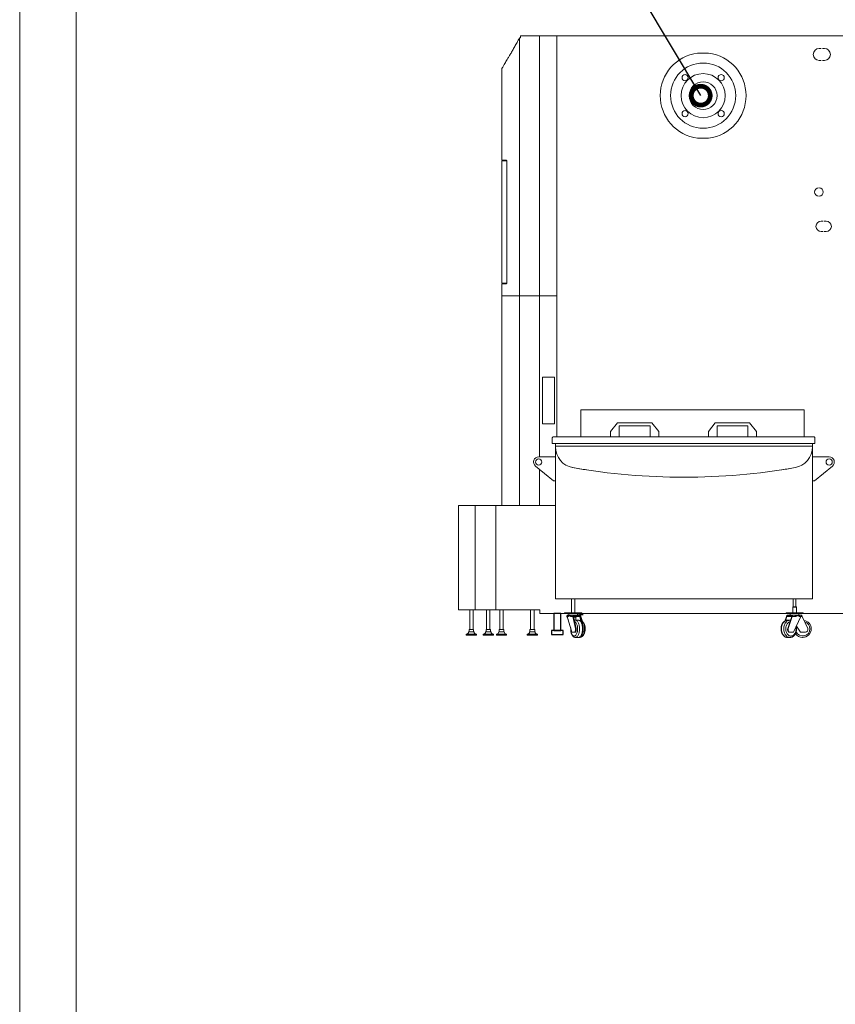
# Model space of a CAD drawing. Units: inches. Extents: x 10670 to 39219, y -18799 to 6306.
# Drawn here: x 10670 to 13046, y -14071 to -11201 of the extents above; entities that cross this region are included whole.
import ezdxf

# ---------------------------------------------------------------- set-up
doc = ezdxf.new("R2010")
doc.units = ezdxf.units.IN
doc.header["$MEASUREMENT"] = 0
doc.layers.add('Text', color=1, linetype='Continuous')
doc.styles.get("Standard").update_dxf_attribs({"font": 'arial.ttf'})
doc.dimstyles.new('KOTEL', dxfattribs={"dimtxt": 110, "dimasz": 110, "dimexe": 1.25, "dimexo": 0.625, "dimgap": 20, "dimtad": 1, "dimdec": 4, "dimdsep": 46, "dimtxsty": 'Standard', "dimblk": 'OPEN30', "dimcen": 2.5, "dimadec": 0, "dimazin": 0, "dimtfac": 1, "dimtdec": 4, "dimtmove": 0, "dimatfit": 3, "dimldrblk": 'DOTSMALL', "dimfxl": 1, "dimtolj": 1, "dimtzin": 0, "dimarcsym": 0})

# ---------------------------------------------------------------- blocks, each defined once
blk = doc.blocks.new('_DOTSMALL')
at = {"layer": 'Text', "color": 0, "const_width": 0.5}
blk.add_lwpolyline([(-0.0625, 0, 1), (0.0625, 0, 1)], format="xyb", close=True, dxfattribs=at)

msp = doc.modelspace()

# ---------------------------------------------------------------- linework, layer by layer
at = {"color": 7, "linetype": 'Continuous', "lineweight": 15}
for p, q in [((12128.8, -11248.4), (13954.8, -11248.4)), ((12128.8, -11254.4), (12128.8, -11248.4)), ((12184.8, -11248.4), (12184.8, -12006.1)), ((12235.3, -11248.4), (12235.3, -12006.1)), ((12126.4, -11254.4), (12126.4, -12006.1)), ((12126.4, -11254.4), (12128.8, -11254.4)), ((12235.3, -11255), (12235.3, -12416.4)), ((12661.3, -11298.6), (12645.3, -11298.6)), ((12677.3, -11298.6), (12661.3, -11298.6)), ((13005.3, -11285), (12999.6, -11285)), ((13014.6, -11285), (13008.8, -11285)), ((12999.6, -11320), (13005.3, -11320)), ((13008.8, -11320), (13014.6, -11320)), ((12074.3, -11344.4), (12074.3, -11610.3)), ((12074.3, -11344.4), (12074.3, -11344.4)), ((12720.1, -11363.7), (12720.1, -11363.7)), ((12720.1, -11363.7), (12720.1, -11363.7)), ((12720.1, -11363.7), (12720.1, -11363.7)), ((12645.3, -11546.5), (12661.3, -11546.5)), ((12661.3, -11546.5), (12677.3, -11546.5)), ((12088.1, -11610.3), (12074.3, -11610.3)), ((12074.3, -11612.3), (12074.3, -11969.3)), ((12074.3, -11612.3), (12088.2, -11612.3)), ((12088.2, -11612.3), (12088.8, -11612.3)), ((12089.3, -11961.3), (12089.3, -11620.3)), ((13011.4, -11788.4), (13004.9, -11788.4)), ((13019.9, -11788.4), (13013.4, -11788.4)), ((13004.9, -11818.4), (13011.4, -11818.4)), ((13013.4, -11818.4), (13019.9, -11818.4)), ((12088.2, -11969.3), (12074.3, -11969.3)), ((12074.3, -11971.3), (12074.3, -12006.1)), ((12074.3, -11971.3), (12088.1, -11971.3)), ((12088.8, -11969.3), (12088.2, -11969.3)), ((12074.3, -12006.1), (12074.3, -12617.1)), ((12235.3, -12006.1), (12074.3, -12006.1)), ((12126.4, -12006.1), (12126.4, -12616.1)), ((12235.3, -12007.1), (12235.3, -12416.4)), ((12228.3, -12243.1), (12192.8, -12243.1)), ((12192.8, -12243.1), (12192.8, -12379)), ((12228.3, -12379), (12228.3, -12243.1)), ((12305.3, -12416.4), (12305.3, -12338.4)), ((12305.3, -12338.4), (12955.3, -12338.4)), ((12955.3, -12338.4), (12955.3, -12416.4)), ((12192.8, -12379), (12228.3, -12379)), ((12411.8, -12376.4), (12391.8, -12401.4)), ((12511.8, -12376.4), (12411.8, -12376.4)), ((12416.8, -12416.4), (12416.8, -12384.4)), ((12416.8, -12384.4), (12506.8, -12384.4)), ((12506.8, -12416.4), (12506.8, -12384.4)), ((12531.8, -12401.4), (12511.8, -12376.4)), ((12696.8, -12376.4), (12676.8, -12401.4)), ((12796.8, -12376.4), (12696.8, -12376.4)), ((12701.8, -12416.4), (12701.8, -12384.4)), ((12701.8, -12384.4), (12791.8, -12384.4)), ((12791.8, -12416.4), (12791.8, -12384.4)), ((12816.8, -12401.4), (12796.8, -12376.4)), ((12221.8, -12420.4), (12221.8, -12436.4)), ((12225.8, -12416.4), (12982.8, -12416.4)), ((12391.8, -12416.4), (12391.8, -12401.4)), ((12531.8, -12416.4), (12531.8, -12401.4)), ((12676.8, -12416.4), (12676.8, -12401.4)), ((12816.8, -12416.4), (12816.8, -12401.4)), ((12986.8, -12420.4), (12986.8, -12436.4)), ((12221.8, -12436.4), (12986.8, -12436.4)), ((12230.8, -12436.4), (12230.8, -12889.4)), ((12230.8, -12444.4), (12979.8, -12444.4)), ((12979.8, -12436.4), (12979.8, -12889.4)), ((12182.1, -12475.4), (12230.3, -12475.4)), ((13028.5, -12475.4), (12980.3, -12475.4)), ((12225.3, -12545.4), (12172.5, -12502)), ((12281, -12506.6), (12281.4, -12506.6)), ((12929.5, -12506.6), (12929.2, -12506.6)), ((12985.3, -12545.4), (13038, -12502)), ((12230.3, -12545.4), (12225.3, -12545.4)), ((12980.3, -12545.4), (12985.3, -12545.4)), ((11948.8, -12617.1), (11948.8, -12622.1)), ((11948.8, -12617.1), (11996.7, -12617.1)), ((11948.8, -12622.1), (11948.8, -12921.1)), ((11996.7, -12617.1), (11996.7, -12622.1)), ((11996.7, -12617.1), (12056.9, -12617.1)), ((11996.7, -12622.1), (11996.7, -12921.1)), ((12056.9, -12617.1), (12056.9, -12622.1)), ((12056.9, -12617.1), (12230.3, -12617.1)), ((12056.9, -12622.1), (12056.9, -12921.1)), ((12230.8, -12889.4), (12979.8, -12889.4)), ((12277.8, -12889.4), (12277.8, -12929.4)), ((12287.8, -12929.4), (12287.8, -12889.4)), ((12923.6, -12912.4), (12922.8, -12913.3)), ((12923.6, -12912.4), (12931.9, -12912.4)), ((12923.8, -12889.4), (12923.8, -12912.4)), ((12931.8, -12912.4), (12931.8, -12889.4)), ((12932.8, -12913.3), (12931.9, -12912.4)), ((11996.7, -12921.1), (11948.8, -12921.1)), ((11981.1, -12921.1), (11981.1, -12978.1)), ((11991.1, -12978.1), (11991.1, -12921.1)), ((12056.9, -12921.1), (11996.7, -12921.1)), ((12030.3, -12921.1), (12030.3, -12978.1)), ((12040.3, -12978.1), (12040.3, -12921.1)), ((12185.3, -12921.1), (12056.9, -12921.1)), ((12068.8, -12921.1), (12068.8, -12978.1)), ((12078.8, -12978.1), (12078.8, -12921.1)), ((12158.7, -12921.1), (12158.7, -12978.1)), ((12168.7, -12978.1), (12168.7, -12921.1)), ((12185.3, -12931.4), (12185.3, -12921.1)), ((13959.8, -12931.4), (12185.3, -12931.4)), ((12257.8, -12931.4), (12185.3, -12931.4)), ((12257.8, -12929.4), (12257.8, -12931.4)), ((12257.8, -12929.4), (12260.7, -12929.4)), ((12257.8, -12931.4), (12260.7, -12931.4)), ((12260.7, -12929.4), (12307.8, -12929.4)), ((12260.7, -12931.4), (12307.8, -12931.4)), ((12264.5, -12940.4), (12268, -12949.2)), ((12265.3, -12940.4), (12279.2, -12986.4)), ((12267.4, -12940.4), (12265.3, -12940.4)), ((12266.9, -12936.4), (12268.2, -12936.4)), ((12268.2, -12936.4), (12270.3, -12936.4)), ((12270.3, -12931.4), (12270.3, -12936.4)), ((12271.7, -12936.4), (12270.3, -12936.4)), ((12279.6, -12936.4), (12271.7, -12936.4)), ((12281.6, -12940.4), (12276, -12940.4)), ((12279.6, -12936.4), (12284.6, -12936.4)), ((12284.6, -12938.4), (12281.6, -12938.4)), ((12289.2, -12975.6), (12281.6, -12940.4)), ((12283.3, -12939.4), (12294.3, -12939.4)), ((12291, -12975.6), (12283.3, -12940.4)), ((12299.7, -12936.4), (12284.6, -12936.4)), ((12299.7, -12938.4), (12284.6, -12938.4)), ((12291.8, -12942.4), (12291.8, -12939.4)), ((12294.3, -12939.4), (12294.3, -12939.3)), ((12295.3, -12936.5), (12295.2, -12936.4)), ((12295.3, -12936.4), (12295.3, -12931.4)), ((12296, -12931.4), (12296, -12935.2)), ((12296.4, -12931.4), (12296.4, -12935.4)), ((12299.3, -12936.1), (12311.5, -12936.1)), ((12301.7, -12936.4), (12299.7, -12936.4)), ((12302.7, -12938.4), (12299.7, -12938.4)), ((12301.9, -12940.4), (12304.9, -12954.5)), ((12304.4, -12938.4), (12302.7, -12938.4)), ((12302.8, -12931.4), (12307.5, -12936.1)), ((12303.6, -12940.4), (12307.4, -12957.5)), ((12303.8, -12940.4), (12307.5, -12953.5)), ((12305.4, -12940.4), (12309.6, -12955)), ((12307.8, -12931.4), (12307.8, -12929.4)), ((12902.8, -12931.4), (12307.8, -12931.4)), ((12899.5, -12953.7), (12904, -12940.4)), ((12901.1, -12952.8), (12905.3, -12940.4)), ((12902.8, -12929.4), (12902.8, -12931.4)), ((12902.8, -12929.4), (12952.8, -12929.4)), ((12902.8, -12931.4), (12952.8, -12931.4)), ((12907.4, -12938.4), (12905, -12938.4)), ((12919.1, -12936.4), (12907.4, -12936.4)), ((12919.1, -12938.4), (12907.4, -12938.4)), ((12919.8, -12940.4), (12907.9, -12975.6)), ((12921.1, -12940.4), (12909.2, -12975.6)), ((12915.3, -12931.4), (12915.3, -12936.4)), ((12916.3, -12938.4), (12916.3, -12939.4)), ((12916.3, -12939.4), (12919.9, -12939.4)), ((12918.8, -12939.4), (12918.8, -12942.4)), ((12919.1, -12936.4), (12926.9, -12936.4)), ((12921.5, -12938.4), (12919.1, -12938.4)), ((12929.7, -12940.4), (12921.1, -12940.4)), ((12922.8, -12913.3), (12922.8, -12929.4)), ((12932.8, -12913.3), (12922.8, -12913.3)), ((12924.8, -12986.4), (12946.3, -12940.4)), ((12936.4, -12936.4), (12926.9, -12936.4)), ((12932.8, -12929.4), (12932.8, -12913.3)), ((12940.3, -12936.4), (12936.4, -12936.4)), ((12939.2, -12938.4), (12939.3, -12938.4)), ((12940.3, -12936.4), (12940.3, -12931.4)), ((12940.3, -12936.4), (12944.5, -12936.4)), ((12946.3, -12940.4), (12943, -12940.4)), ((12944.5, -12936.4), (12948.4, -12936.4)), ((12966, -12975.6), (12949.7, -12940.4)), ((12952.8, -12931.4), (12952.8, -12929.4)), ((12283.8, -12942.4), (12291.8, -12942.4)), ((12298.1, -12951.4), (12289.2, -12951.4)), ((12290.8, -12950.9), (12290.8, -12942.4)), ((12914.4, -12951.4), (12907.5, -12951.4)), ((12914.4, -12951.4), (12914.6, -12951.4)), ((12916, -12951.5), (12914.7, -12951.5)), ((12918.8, -12942.4), (12919.1, -12942.4)), ((12933.1, -12968.6), (12944.6, -12986.4)), ((12933.2, -12968.4), (12944.8, -12986.4)), ((12975.3, -12968.9), (12975.3, -12969.7)), ((11971.1, -12992.1), (11971.1, -12995.1)), ((11971.1, -12992.1), (12001.1, -12992.1)), ((11971.1, -12995.1), (12001.1, -12995.1)), ((11978.1, -12985.1), (11994.1, -12985.1)), ((11979.6, -12978.1), (11979.6, -12985.1)), ((11979.6, -12978.1), (11980.4, -12978.1)), ((11980.4, -12978.1), (11986.9, -12978.1)), ((11986.9, -12978.1), (11992.6, -12978.1)), ((11992.6, -12978.1), (11992.6, -12985.1)), ((12001.1, -12995.1), (12001.1, -12992.1)), ((12020.3, -12992.1), (12020.3, -12995.1)), ((12020.3, -12992.1), (12050.3, -12992.1)), ((12020.3, -12995.1), (12050.3, -12995.1)), ((12027.3, -12985.1), (12043.3, -12985.1)), ((12028.8, -12978.1), (12028.8, -12985.1)), ((12028.8, -12978.1), (12029.6, -12978.1)), ((12029.6, -12978.1), (12036.1, -12978.1)), ((12036.1, -12978.1), (12041.9, -12978.1)), ((12041.9, -12978.1), (12041.9, -12985.1)), ((12050.3, -12995.1), (12050.3, -12992.1)), ((12058.8, -12992.1), (12058.8, -12995.1)), ((12058.8, -12992.1), (12088.8, -12992.1)), ((12058.8, -12995.1), (12088.8, -12995.1)), ((12065.8, -12985.1), (12081.8, -12985.1)), ((12067.3, -12978.1), (12067.3, -12985.1)), ((12067.3, -12978.1), (12068, -12978.1)), ((12068, -12978.1), (12074.6, -12978.1)), ((12074.6, -12978.1), (12080.3, -12978.1)), ((12080.3, -12978.1), (12080.3, -12985.1)), ((12088.8, -12995.1), (12088.8, -12992.1)), ((12148.7, -12992.1), (12148.7, -12995.1)), ((12148.7, -12992.1), (12154.9, -12992.1)), ((12148.7, -12995.1), (12154.9, -12995.1)), ((12154.9, -12992.1), (12178.7, -12992.1)), ((12154.9, -12995.1), (12178.7, -12995.1)), ((12155.7, -12985.1), (12159, -12985.1)), ((12156.6, -12978.1), (12156.6, -12985.1)), ((12156.6, -12978.1), (12159.5, -12978.1)), ((12159, -12985.1), (12171.7, -12985.1)), ((12159.5, -12978.1), (12166.6, -12978.1)), ((12166.6, -12978.1), (12170.8, -12978.1)), ((12170.8, -12978.1), (12170.8, -12985.1)), ((12178.7, -12995.1), (12178.7, -12992.1)), ((12279.2, -12986.4), (12286, -12986.4)), ((12287.8, -12986.4), (12286, -12986.4)), ((12291, -12975.6), (12289.2, -12975.6)), ((12907.9, -12975.6), (12909.2, -12975.6)), ((12912.9, -12986.4), (12914.3, -12986.4)), ((12914.3, -12986.4), (12924.8, -12986.4)), ((12944.6, -12986.4), (12944.8, -12986.4)), ((12944.8, -12986.4), (12959.1, -12986.4)), ((12289.2, -13001.4), (12298.1, -13001.4)), ((12298.1, -13001.4), (12300.8, -13001.4)), ((12907.5, -13001.4), (12914.4, -13001.4)), ((12950.4, -13001.4), (12951.3, -13001.4))]:
    msp.add_line(p, q, dxfattribs=at)
at = {"color": 8, "linetype": 'Continuous', "lineweight": 15}
for p, q in [((12184.8, -12006.1), (12184.8, -12475.4)), ((12184.8, -12481.8), (12184.8, -12481.9)), ((12184.8, -12499), (12184.8, -12499.1)), ((12184.8, -12512.1), (12184.8, -12616.1)), ((12265.3, -12940.4), (12264.5, -12940.4)), ((12301.9, -12940.4), (12291.8, -12940.4)), ((12302.3, -12931.4), (12302.3, -12936.1)), ((12303.8, -12940.4), (12303.6, -12940.4)), ((12918.8, -12940.4), (12905.3, -12940.4)), ((12949.7, -12940.4), (12946.3, -12940.4)), ((12285.6, -12950.9), (12290.8, -12950.9)), ((12975.1, -12968.9), (12975.3, -12968.9))]:
    msp.add_line(p, q, dxfattribs=at)
at = {"color": 7, "linetype": 'Continuous', "lineweight": 0, "flags": 128}
for points in [[(10670.1, -9342.8), (24178.5, -9342.8), (24178.5, -18798.6), (10670.1, -18798.6)], [(10834.8, -9507.5), (24013.7, -9507.5), (24013.7, -18633.9), (10834.8, -18633.9)]]:
    msp.add_lwpolyline(points, close=True, dxfattribs=at)
for points in [[(12246.3, -12980.9), (12246.3, -12931.4), (12226.3, -12931.4), (12226.3, -12980.9)], [(12219.2, -12980.9), (12219.2, -12993.4), (12253.4, -12993.4), (12253.4, -12980.9)]]:
    msp.add_lwpolyline(points, close=True)
at = {"color": 7, "linetype": 'Continuous', "lineweight": 15, "flags": 128}
for points in [[(12311.4, -12936.1), (12308.9, -12933.4), (12307.2, -12931.4)], [(12290.7, -12951.4), (12290.7, -12951.2), (12290.8, -12950.9)], [(12286, -12986.4), (12286.8, -12986.3), (12287.5, -12985.7), (12288.2, -12984.8), (12288.8, -12983.6), (12289.2, -12982.2), (12289.5, -12980.6), (12289.6, -12978.9), (12289.5, -12977.2), (12289.2, -12975.6)], [(12287.8, -12986.4), (12288.6, -12986.3), (12289.3, -12985.7), (12290, -12984.8), (12290.5, -12983.6), (12291, -12982.2), (12291.2, -12980.6), (12291.3, -12978.9), (12291.3, -12977.2), (12291, -12975.6)], [(12907.9, -12975.6), (12907.5, -12977.2), (12907.3, -12978.9), (12907.5, -12980.6), (12907.9, -12982.2), (12908.6, -12983.6), (12909.5, -12984.8), (12910.5, -12985.7), (12911.7, -12986.3), (12912.9, -12986.4)], [(12909.2, -12975.6), (12908.8, -12977.2), (12908.7, -12978.9), (12908.9, -12980.6), (12909.3, -12982.2), (12909.9, -12983.6), (12910.8, -12984.8), (12911.9, -12985.7), (12913, -12986.3), (12914.3, -12986.4)]]:
    msp.add_lwpolyline(points, dxfattribs=at)
at = {"color": 8, "linetype": 'Continuous', "lineweight": 15, "flags": 128}
for points in [[(12295.6, -12976.4), (12295.5, -12973.7), (12295.2, -12971), (12294.8, -12968.4), (12294.2, -12965.9), (12293.5, -12963.7), (12292.7, -12961.6), (12291.7, -12959.8), (12290.6, -12958.3), (12289.5, -12957), (12288.2, -12956.2), (12287, -12955.6), (12286.6, -12955.5)], [(12289.2, -12951.4), (12289.6, -12951.5), (12291, -12951.7), (12292.3, -12952.3), (12293.6, -12953.3), (12294.9, -12954.5), (12296.1, -12956.1), (12297.1, -12958), (12298.1, -12960.1), (12299, -12962.5), (12299.7, -12965), (12300.2, -12967.7), (12300.6, -12970.6), (12300.9, -12973.5), (12301, -12976.4)], [(12309.8, -12976.4), (12309.7, -12973.5), (12309.5, -12970.6), (12309.1, -12967.7), (12308.5, -12965), (12307.8, -12962.5), (12306.9, -12960.1), (12306, -12958), (12304.9, -12956.1), (12303.7, -12954.5), (12302.5, -12953.3), (12301.2, -12952.3), (12299.8, -12951.7), (12298.4, -12951.5), (12298.1, -12951.4)], [(12316, -12976.4), (12315.9, -12973.5), (12315.6, -12970.6), (12315.1, -12967.7), (12314.4, -12965), (12313.4, -12962.5), (12312.3, -12960.1), (12311.1, -12958), (12309.7, -12956.1), (12308.2, -12954.5), (12306.5, -12953.3), (12306.4, -12953.2)], [(12907.5, -12951.4), (12906.9, -12951.5), (12904.8, -12951.7), (12902.7, -12952.3), (12900.7, -12953.3), (12898.7, -12954.5), (12896.9, -12956.1), (12895.2, -12958), (12893.7, -12960.1), (12892.4, -12962.5), (12891.3, -12965), (12890.5, -12967.7), (12889.8, -12970.6), (12889.4, -12973.5), (12889.3, -12976.4)], [(12896.2, -12976.4), (12896.3, -12973.5), (12896.7, -12970.6), (12897.3, -12967.7), (12898.2, -12965), (12899.3, -12962.5), (12900.6, -12960.1), (12902.1, -12958), (12903.8, -12956.1), (12905.6, -12954.5), (12907.5, -12953.3), (12909.6, -12952.3), (12911.7, -12951.7), (12913.8, -12951.5), (12914.4, -12951.4)], [(12914.6, -12955.7), (12913.2, -12956.2), (12911.3, -12957), (12909.5, -12958.3), (12907.8, -12959.8), (12906.3, -12961.6), (12905, -12963.7), (12903.9, -12965.9), (12903, -12968.4), (12902.4, -12971), (12902, -12973.7), (12901.8, -12976.4)], [(12275.9, -12975.3), (12275.8, -12976.4), (12275.9, -12979.2), (12276.2, -12981.9), (12276.6, -12984.5), (12277.2, -12986.9), (12277.9, -12989.2), (12278.7, -12991.3), (12279.7, -12993.1), (12280.8, -12994.6), (12281.9, -12995.8), (12283.1, -12996.7), (12284.4, -12997.3), (12285.7, -12997.4), (12287, -12997.3), (12288.2, -12996.7), (12289.5, -12995.8), (12290.6, -12994.6), (12291.7, -12993.1), (12292.7, -12991.3), (12293.5, -12989.2), (12294.2, -12986.9), (12294.8, -12984.5), (12295.2, -12981.9), (12295.5, -12979.2), (12295.6, -12976.4), (12295.6, -12976.4)], [(12301, -12976.4), (12300.9, -12979.4), (12300.6, -12982.3), (12300.2, -12985.1), (12299.7, -12987.9), (12299, -12990.4), (12298.1, -12992.8), (12297.1, -12994.9), (12296.1, -12996.8), (12294.9, -12998.3), (12293.6, -12999.6), (12292.3, -13000.6), (12291, -13001.2), (12289.6, -13001.4), (12289.2, -13001.4)], [(12298.1, -13001.4), (12298.4, -13001.4), (12299.8, -13001.2), (12301.2, -13000.6), (12302.5, -12999.6), (12303.7, -12998.3), (12304.9, -12996.8), (12306, -12994.9), (12306.9, -12992.8), (12307.8, -12990.4), (12308.5, -12987.9), (12309.1, -12985.1), (12309.5, -12982.3), (12309.7, -12979.4), (12309.8, -12976.4)], [(12300.8, -13001.4), (12301.3, -13001.4), (12303.1, -13001.2), (12304.8, -13000.6), (12306.5, -12999.6), (12308.2, -12998.3), (12309.7, -12996.8), (12311.1, -12994.9), (12312.3, -12992.8), (12313.4, -12990.4), (12314.4, -12987.9), (12315.1, -12985.1), (12315.6, -12982.3), (12315.9, -12979.4), (12316, -12976.4)], [(12889.3, -12976.4), (12889.4, -12979.4), (12889.8, -12982.3), (12890.5, -12985.1), (12891.3, -12987.9), (12892.4, -12990.4), (12893.7, -12992.8), (12895.2, -12994.9), (12896.9, -12996.8), (12898.7, -12998.3), (12900.7, -12999.6), (12902.7, -13000.6), (12904.8, -13001.2), (12906.9, -13001.4), (12907.5, -13001.4)], [(12914.3, -13001.4), (12913.8, -13001.4), (12911.7, -13001.2), (12909.6, -13000.6), (12907.5, -12999.6), (12905.6, -12998.3), (12903.8, -12996.8), (12902.1, -12994.9), (12900.6, -12992.8), (12899.3, -12990.4), (12898.2, -12987.9), (12897.3, -12985.1), (12896.7, -12982.3), (12896.3, -12979.4), (12896.2, -12976.4)], [(12901.8, -12976.4), (12902, -12979.2), (12902.4, -12981.9), (12903, -12984.5), (12903.9, -12986.9), (12905, -12989.2), (12906.3, -12991.3), (12907.8, -12993.1), (12909.5, -12994.6), (12911.3, -12995.8), (12913.2, -12996.7), (12915.1, -12997.3), (12917.1, -12997.4), (12919.1, -12997.3), (12921.1, -12996.7), (12922.9, -12995.8), (12924.7, -12994.6), (12926.4, -12993.1), (12927.9, -12991.3), (12929.2, -12989.2), (12930.3, -12986.9), (12931.2, -12984.5), (12931.8, -12981.9), (12932.2, -12979.2), (12932.4, -12976.4), (12932.2, -12973.7), (12931.9, -12971.2)]]:
    msp.add_lwpolyline(points, dxfattribs=at)
at = {"color": 7, "linetype": 'Continuous', "lineweight": 15}
for centre, radius in [((12661.3, -11422.5), 95), ((12661.3, -11422.5), 64.3), ((12608.8, -11370), 9), ((12661.3, -11422.5), 40.5), ((12608.8, -11475), 9), ((12713.8, -11475), 9), ((12182.1, -12490.4), 9.1), ((13028.5, -12490.4), 9.1)]:
    msp.add_circle(centre, radius, dxfattribs=at)
for centre, radius, start, end in [((12661.3, -11422.5), 125, 97.354, 262.646), ((12661.3, -11422.5), 125, 277.354, 82.646), ((12999.6, -11302.5), 17.5, 90, 270), ((13014.6, -11302.5), 17.5, 270, 90), ((12713.8, -11370), 9, 45.0637, 44.9363), ((12998.7, -11703.4), 12.5, 94.5886, 265.4114), ((12998.7, -11703.4), 12.5, 274.5886, 85.4114), ((13004.9, -11803.4), 15, 90, 270), ((13019.9, -11803.4), 15, 270, 90), ((12182.1, -12490.4), 15, 90, 230.5275), ((13028.5, -12490.4), 15, 309.4725, 90), ((12267.1, -12939.6), 3.14, 93.2108, 158.8394), ((12268.3, -12939.9), 3.48, 91.5471, 154.8042), ((12271.2, -12940.2), 3.79, 93.7728, 183.3307), ((12279.8, -12940.2), 3.79, 93.7728, 183.3307), ((12284.7, -12939.9), 3.48, 91.5471, 154.8042), ((12299.3, -12929.9), 6.25, 229.609, 270), ((12299.6, -12939.9), 3.48, 25.1952, 88.4535), ((12301.5, -12939.6), 3.14, 21.1606, 86.7892), ((12907.7, -12939.2), 2.78, 95.9991, 164.0932), ((12918.8, -12939.2), 2.78, 15.9068, 84.0009), ((12926.2, -12939.9), 3.56, 351.4608, 77.5129), ((12939.5, -12939.9), 3.56, 351.4608, 77.5129), ((12944.2, -12939.2), 2.78, 15.9044, 84.0005), ((12944.1, -12938.1), 4.66, 355.9528, 21.0311), ((12951.2, -12976.4), 25, 359.9094, 81.4782), ((11971.1, -12985.1), 7, 270, 0), ((12001.1, -12985.1), 7, 180, 270), ((12020.3, -12985.1), 7, 270, 0), ((12050.3, -12985.1), 7, 180, 270), ((12058.8, -12985.1), 7, 270, 0), ((12088.8, -12985.1), 7, 180, 270), ((12148.7, -12985.1), 7, 270, 0), ((12178.7, -12985.1), 7, 180, 270), ((12950.5, -12976.6), 24.9, 214.9953, 269.9673), ((12951.3, -12976.5), 25, 270.1008, 0.1127), ((12959.1, -12978.8), 7.63, 270.1703, 25.0231)]:
    msp.add_arc(centre, radius, start, end, dxfattribs=at)
at = {"color": 8, "linetype": 'Continuous', "lineweight": 15}
for centre, radius, start, end in [((12951.6, -12976.4), 21, 359.9127, 75.0582), ((12951.3, -12976.6), 24.9, 213.0431, 269.9621), ((12951.7, -12976.5), 20.9, 203.0776, 0.2011)]:
    msp.add_arc(centre, radius, start, end, dxfattribs=at)
at = {"color": 7, "linetype": 'Continuous', "lineweight": 15}
for centre, major_axis, ratio, start_param, end_param in [((12290.8, -12444.4), (0, 63), 0.951801, 1.595423, 2.978761), ((12919.8, -12444.4), (0, 63), 0.951801, 3.304425, 4.687762), ((12605.3, -10433.2), (0, 2101.3), 0.951801, 2.978761, 3.304425), ((12605.3, -10433.2), (0, 2101.3), 0.950849, 2.978761, 2.999472), ((12605.3, -10433.2), (0, 2101.3), 0.950849, 3.285066, 3.304425), ((12267.7, -12940.4), (-2.76, 3.63), 0.611213, 0.61128, 1.134879), ((12268.8, -12940.4), (-2.81, 3.47), 0.70923, 0.52573, 1.049329), ((12285.1, -12940.4), (-2.41, 3.54), 0.768614, 0.564962, 1.08856), ((12285.1, -12940.4), (-1.21, 1.77), 0.768614, 5.800949, 7.371746), ((12300.1, -12940.4), (-1.21, 1.77), 0.768614, 4.230153, 5.800949), ((12300.1, -12940.4), (-2.41, 3.54), 0.768614, 4.230153, 4.753752), ((12302.2, -12940.4), (-1.13, 1.85), 0.676475, 4.319611, 4.914856), ((12302.2, -12940.4), (-2.26, 3.7), 0.676475, 4.319611, 4.84321), ((12906.7, -12940.4), (2.14, 3.81), 0.577117, 1.360552, 1.884151), ((12906.7, -12940.4), (1.07, 1.9), 0.577117, 0.313355, 1.884151), ((12918.4, -12940.4), (1.07, 1.9), 0.577117, 5.025744, 6.59654), ((12918.4, -12940.4), (2.14, 3.81), 0.577117, 5.025744, 5.549342), ((12943.6, -12940.4), (2.71, 3.75), 0.51285, 5.067872, 5.591471), ((12949.4, -12940.4), (-1.87, 4), 0.070829, 4.679294, 5.202893)]:
    msp.add_ellipse(centre, major_axis=major_axis, ratio=ratio, start_param=start_param, end_param=end_param, dxfattribs=at)
for points, knots in [([(12074.3, -11344.4), (12074.3, -11344.4), (12074.3, -11344.3), (12074.4, -11344.2), (12074.6, -11344), (12074.9, -11343.4), (12075.5, -11342.4), (12076.6, -11340.6), (12078.3, -11337.8), (12080.6, -11333.9), (12083.4, -11329.2), (12086.7, -11323.6), (12090.6, -11317.1), (12095, -11309.6), (12100.1, -11300.8), (12105.9, -11290.8), (12112.2, -11279.7), (12119, -11267.7), (12123.9, -11258.9), (12126.4, -11254.4)], [0, 0, 0, 0, 0.0065638, 0.0328189, 0.0590742, 0.0853298, 0.1378575, 0.1903851, 0.2607494, 0.3311819, 0.4016492, 0.4721173, 0.5425517, 0.6129172, 0.6902885, 0.7677258, 0.8451863, 0.9226264, 1, 1, 1, 1]), ([(12088.1, -11610.3), (12088.3, -11610.5), (12088.5, -11610.7), (12088.9, -11612.4), (12089.2, -11614.9), (12089.3, -11617.7), (12089.3, -11619.6), (12089.3, -11620.3)], [0, 0, 0, 0, 0.214693, 0.429386, 0.64408, 0.85877, 1, 1, 1, 1]), ([(12089.3, -11961.3), (12089.3, -11962.5), (12089.3, -11964.7), (12089.1, -11967.7), (12088.8, -11970), (12088.4, -11971.2), (12088.2, -11971.3), (12088.1, -11971.3)], [0, 0, 0, 0, 0.214694, 0.429386, 0.644081, 0.858773, 1, 1, 1, 1]), ([(12225.8, -12416.4), (12225.2, -12416.5), (12224.2, -12416.6), (12222.9, -12417.5), (12222, -12418.9), (12221.8, -12419.9), (12221.8, -12420.4)], [0, 0, 0, 0, 0.249996, 0.5, 0.749997, 1, 1, 1, 1]), ([(12986.8, -12420.4), (12986.7, -12419.9), (12986.6, -12418.9), (12985.7, -12417.5), (12984.3, -12416.6), (12983.3, -12416.5), (12982.8, -12416.4)], [0, 0, 0, 0, 0.2500019, 0.5000049, 0.7499934, 1, 1, 1, 1]), ([(12271.7, -12936.4), (12271.7, -12936.4), (12271.3, -12937.1), (12270.3, -12938.5), (12268.9, -12940), (12267.9, -12940.4), (12267.4, -12940.4), (12267.4, -12940.4)], [0, 0, 0, 0, 0.001823, 0.355247, 0.706284, 0.996899, 1, 1, 1, 1]), ([(12270.3, -12936.4), (12270.3, -12936.4), (12270.2, -12936.6), (12270, -12936.7), (12270, -12936.7), (12270.1, -12936.6)], [0, 0, 0, 0, 0.239974, 0.801141, 1, 1, 1, 1]), ([(12276, -12940.4), (12276, -12940.4), (12275.6, -12940.4), (12274.5, -12940), (12273.1, -12938.5), (12272.2, -12937.1), (12271.7, -12936.4), (12271.7, -12936.4)], [0, 0, 0, 0, 0.003104, 0.293729, 0.644755, 0.998188, 1, 1, 1, 1]), ([(12309.8, -12931.4), (12309.7, -12931.5), (12309.7, -12931.6), (12309.7, -12931.7), (12309.7, -12931.7), (12309.7, -12931.7)], [0, 0, 0, 0, 0.383663, 0.795454, 1, 1, 1, 1]), ([(12936.4, -12936.4), (12936.4, -12936.4), (12935.6, -12937.1), (12934.2, -12938.5), (12932, -12940), (12930.4, -12940.4), (12929.7, -12940.4), (12929.7, -12940.4)], [0, 0, 0, 0, 0.001824, 0.355251, 0.706285, 0.996905, 1, 1, 1, 1]), ([(12943, -12940.4), (12943, -12940.4), (12942.3, -12940.4), (12940.7, -12940), (12938.5, -12938.5), (12937.1, -12937.1), (12936.4, -12936.4), (12936.4, -12936.4)], [0, 0, 0, 0, 0.003103, 0.293725, 0.644761, 0.99819, 1, 1, 1, 1]), ([(12289.2, -12951.5), (12288.9, -12951.5), (12287.9, -12951.5), (12286.8, -12951.7), (12286.1, -12952.1), (12285.9, -12952.1)], [0, 0, 0, 0, 0.327786, 0.801444, 1, 1, 1, 1]), ([(12311.9, -12976.4), (12311.9, -12975.9), (12311.9, -12974.5), (12311.8, -12972.2), (12311.4, -12969.5), (12311, -12966.8), (12310.3, -12964.3), (12309.5, -12961.9), (12308.6, -12959.7), (12307.5, -12957.6), (12306.2, -12955.8), (12304.8, -12954.3), (12303.3, -12953.1), (12301.9, -12952.2), (12300.3, -12951.7), (12299, -12951.4), (12298.2, -12951.5), (12298, -12951.5)], [0, 0, 0, 0, 0.039163, 0.113004, 0.187005, 0.261285, 0.33601, 0.411361, 0.48753, 0.564661, 0.642701, 0.720745, 0.787658, 0.851157, 0.912047, 0.977283, 1, 1, 1, 1]), ([(12300.9, -13001.4), (12301.1, -13001.4), (12301.9, -13001.5), (12303.4, -13001.2), (12305.3, -13000.6), (12307.1, -12999.8), (12308.8, -12998.6), (12310.4, -12997.2), (12311.9, -12995.5), (12313.2, -12993.5), (12314.4, -12991.3), (12315.5, -12989), (12316.3, -12986.4), (12316.9, -12983.8), (12317.4, -12981), (12317.6, -12978.6), (12317.6, -12976.5), (12317.6, -12974.5), (12317.4, -12972.1), (12317, -12969.4), (12316.4, -12966.7), (12315.5, -12964.1), (12314.5, -12961.7), (12313.3, -12959.5), (12311.9, -12957.5), (12310.4, -12955.7), (12308.7, -12954.2), (12307.3, -12953.2), (12306.5, -12952.9), (12306.3, -12952.8)], [0, 0, 0, 0, 0.012242, 0.049312, 0.086334, 0.123732, 0.161855, 0.200896, 0.240844, 0.281507, 0.322608, 0.363894, 0.405158, 0.446342, 0.487439, 0.528473, 0.554395, 0.576405, 0.617425, 0.658523, 0.699732, 0.741098, 0.782654, 0.824409, 0.866317, 0.908175, 0.949683, 0.990472, 1, 1, 1, 1]), ([(12907.4, -12951.5), (12907.3, -12951.5), (12906.5, -12951.4), (12905, -12951.6), (12902.9, -12952.1), (12900.8, -12952.9), (12898.8, -12954), (12896.9, -12955.4), (12895.2, -12957.1), (12893.6, -12959), (12892.2, -12961.1), (12890.9, -12963.5), (12889.9, -12966), (12889.1, -12968.6), (12888.6, -12971.3), (12888.3, -12974), (12888.2, -12975.7), (12888.2, -12976.4)], [0, 0, 0, 0, 0.007646, 0.076932, 0.146106, 0.215496, 0.285417, 0.356075, 0.427538, 0.499744, 0.572545, 0.645761, 0.719223, 0.792809, 0.866432, 0.940069, 1, 1, 1, 1]), ([(12914.3, -13001.4), (12914.9, -13001.4), (12916.3, -13001.4), (12918.3, -13001), (12920.4, -13000.3), (12922.4, -12999.2), (12924.3, -12997.9), (12926.1, -12996.4), (12927.8, -12994.5), (12929.2, -12992.5), (12930.5, -12990.2), (12931.6, -12987.7), (12932.5, -12985.1), (12933.1, -12982.4), (12933.5, -12979.6), (12933.7, -12976.8), (12933.6, -12974), (12933.3, -12971.5), (12932.9, -12969.9), (12932.8, -12969.3)], [0, 0, 0, 0, 0.049543, 0.107503, 0.165543, 0.223954, 0.282937, 0.342589, 0.402892, 0.463737, 0.524979, 0.586469, 0.648091, 0.709762, 0.771447, 0.83315, 0.894885, 0.956674, 1, 1, 1, 1]), ([(12275.5, -12973.9), (12275.4, -12974.4), (12275.4, -12975.8), (12275.4, -12978.1), (12275.6, -12980.9), (12275.9, -12983.6), (12276.4, -12986.2), (12277, -12988.8), (12277.8, -12991.2), (12278.8, -12993.4), (12279.9, -12995.4), (12281.2, -12997.2), (12282.6, -12998.7), (12284.1, -12999.9), (12285.6, -13000.7), (12287.1, -13001.2), (12288.4, -13001.5), (12289.1, -13001.4), (12289.2, -13001.4)], [0, 0, 0, 0, 0.035426, 0.104777, 0.174167, 0.243688, 0.313483, 0.383708, 0.454536, 0.526144, 0.598664, 0.672016, 0.745245, 0.807795, 0.867182, 0.924205, 0.985247, 1, 1, 1, 1]), ([(12298.1, -13001.4), (12298.5, -13001.4), (12299.5, -13001.4), (12300.9, -13001), (12302.5, -13000.3), (12303.9, -12999.4), (12305.3, -12998.1), (12306.5, -12996.6), (12307.7, -12994.8), (12308.8, -12992.8), (12309.7, -12990.5), (12310.5, -12988.1), (12311.1, -12985.5), (12311.5, -12982.8), (12311.8, -12980.1), (12311.9, -12977.9), (12311.9, -12976.7), (12311.9, -12976.4)], [0, 0, 0, 0, 0.046338, 0.108509, 0.171119, 0.235724, 0.303522, 0.375012, 0.449605, 0.525878, 0.602303, 0.678207, 0.7535, 0.828274, 0.902671, 0.976839, 1, 1, 1, 1]), ([(12888.2, -12976.4), (12888.2, -12977), (12888.3, -12978.4), (12888.5, -12980.8), (12889, -12983.6), (12889.7, -12986.2), (12890.7, -12988.8), (12891.9, -12991.2), (12893.3, -12993.4), (12894.8, -12995.4), (12896.6, -12997.2), (12898.5, -12998.7), (12900.6, -12999.9), (12902.7, -13000.7), (12904.9, -13001.3), (12906.6, -13001.5), (12907.6, -13001.4), (12907.8, -13001.4)], [0, 0, 0, 0, 0.039674, 0.112534, 0.1855, 0.25857, 0.331759, 0.405056, 0.478389, 0.551625, 0.624581, 0.697022, 0.768718, 0.839511, 0.909383, 0.978473, 1, 1, 1, 1])]:
    msp.add_open_spline(points, degree=3, knots=knots, dxfattribs=at)

# ---------------------------------------------------------------- leaders
at = {"color": 7, "linetype": 'Continuous', "lineweight": 0}
for points in [[(13254.4, -11647.4), (13009.9, -10956.5)], [(12654.4, -11422.5), (12379.9, -10962.6)]]:
    msp.add_leader(points, dimstyle='KOTEL', override={"dimtad": 0}, dxfattribs=at)

doc.saveas('drawing.dxf')
